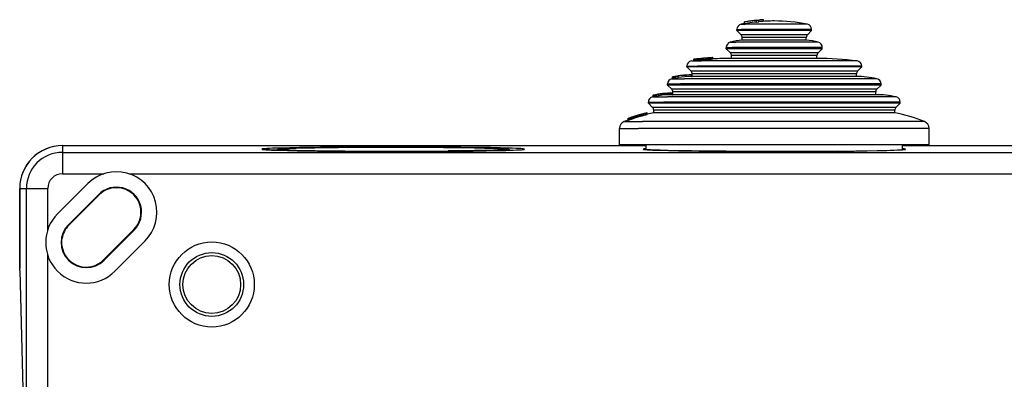
# Model space of a CAD drawing. Extents: x 0 to 420, y 0 to 297.
# Drawn here: x 297 to 358, y 132 to 154 of the extents above; entities that cross this region are included whole.
import ezdxf

# ---------------------------------------------------------------- set-up
doc = ezdxf.new("R2010")
doc.units = 0
doc.layers.get('0').update_dxf_attribs({"linetype": 'CONTINUOUS'})

msp = doc.modelspace()

# ---------------------------------------------------------------- linework, layer by layer
at = {"color": 7}
for p, q in [((342.807098, 154.362503), (342.95343, 154.376602)), ((342.807373, 154.355652), (342.953705, 154.369766)), ((342.953461, 154.376526), (342.953705, 154.369766)), ((342.953705, 154.269287), (342.953705, 154.369766)), ((343.246033, 154.298096), (343.246033, 154.3983)), ((341.579437, 153.790695), (341.865906, 153.790695)), ((341.579437, 153.719421), (341.579437, 153.790695)), ((341.848267, 154.117737), (342.101715, 154.117737)), ((346.246124, 153.790695), (341.865906, 153.790695)), ((342.046021, 154.255341), (342.045929, 154.253693)), ((342.045929, 154.151917), (342.045929, 154.25351)), ((342.238312, 154.288422), (342.046021, 154.255569)), ((342.046021, 154.154007), (342.046021, 154.255569)), ((345.977295, 154.117737), (342.101715, 154.117737)), ((342.807007, 154.36203), (342.648621, 154.344482)), ((342.80722, 154.360687), (342.807129, 154.362396)), ((342.807373, 154.255066), (342.807373, 154.355652)), ((342.807373, 154.255066), (342.953705, 154.269287)), ((346.246124, 153.719421), (346.246124, 153.790695)), ((341.865906, 153.719421), (341.579437, 153.719421)), ((341.844421, 153.454437), (341.579437, 153.719421)), ((342.098358, 153.454437), (341.844421, 153.454437)), ((346.246124, 153.719421), (341.865906, 153.719421)), ((342.158325, 153.289444), (341.912781, 153.289444)), ((341.912781, 153.119431), (341.912781, 153.289444)), ((345.98111, 153.454437), (342.098358, 153.454437)), ((345.912781, 153.289444), (342.158325, 153.289444)), ((345.912781, 153.119431), (345.912781, 153.289444)), ((345.98111, 153.454437), (346.246124, 153.719421)), ((340.912781, 152.668304), (341.281067, 152.668304)), ((340.912781, 152.58609), (340.912781, 152.668304)), ((341.281067, 152.58609), (340.912781, 152.58609)), ((341.177765, 152.321106), (340.912781, 152.58609)), ((341.16333, 152.99118), (341.500854, 152.99118)), ((346.912781, 152.668304), (341.281067, 152.668304)), ((346.912781, 152.58609), (341.281067, 152.58609)), ((346.662231, 152.99118), (341.500854, 152.99118)), ((342.158325, 153.119431), (341.912781, 153.119431)), ((345.912781, 153.119431), (342.158325, 153.119431)), ((346.647797, 152.321106), (346.912781, 152.58609)), ((346.912781, 152.58609), (346.912781, 152.668304)), ((338.879425, 151.94371), (338.883911, 151.944275)), ((338.879425, 151.842987), (338.879425, 151.94371)), ((338.883911, 151.944275), (339.006195, 151.958496)), ((338.884216, 151.944305), (338.887512, 151.944687)), ((338.887512, 151.944687), (338.904938, 151.946655)), ((338.887512, 151.843979), (338.887512, 151.944687)), ((338.904938, 151.946655), (338.930786, 151.949554)), ((338.904938, 151.845963), (338.904938, 151.946655)), ((338.930786, 151.949554), (338.962646, 151.953064)), ((338.930786, 151.848862), (338.930786, 151.949554)), ((338.962646, 151.953064), (339.000458, 151.957214)), ((338.962646, 151.852402), (338.962646, 151.953064)), ((339.000458, 151.957214), (339.043091, 151.961807)), ((339.000458, 151.856552), (339.000458, 151.957214)), ((339.006195, 151.958435), (339.018616, 151.959778)), ((339.006531, 151.958527), (339.008118, 151.95871)), ((339.008118, 151.95871), (339.023712, 151.960434)), ((339.023712, 151.960434), (339.049835, 151.963272)), ((339.043091, 151.961807), (339.089294, 151.966736)), ((339.043091, 151.861176), (339.043091, 151.961807)), ((339.049835, 151.963272), (339.086548, 151.967224)), ((339.086548, 151.967224), (339.13385, 151.972214)), ((339.089294, 151.966736), (339.13913, 151.971954)), ((339.089294, 151.866119), (339.089294, 151.966736)), ((339.13385, 151.972214), (339.194092, 151.978455)), ((339.13913, 151.971954), (339.189056, 151.977081)), ((339.13913, 151.871368), (339.13913, 151.971954)), ((339.189056, 151.977081), (339.240234, 151.982254)), ((339.189056, 151.876526), (339.189056, 151.977081)), ((339.194092, 151.978455), (339.266174, 151.985703)), ((339.240234, 151.982254), (339.291473, 151.987305)), ((339.240234, 151.881729), (339.240234, 151.982254)), ((339.266174, 151.985703), (339.449341, 152.003113)), ((339.291473, 151.987305), (339.340454, 151.992065)), ((339.291473, 151.88681), (339.291473, 151.987305)), ((339.320557, 151.991577), (339.321686, 151.991699)), ((339.321686, 151.991699), (339.452057, 152.003952)), ((339.32196, 151.99173), (339.324799, 151.991989)), ((339.324799, 151.991989), (339.335724, 151.993011)), ((339.335724, 151.993011), (339.348999, 151.994217)), ((339.340454, 151.992065), (339.385956, 151.996368)), ((339.340454, 151.891586), (339.340454, 151.992065)), ((339.348999, 151.994217), (339.365906, 151.995743)), ((339.365906, 151.995743), (339.384033, 151.99736)), ((339.384033, 151.99736), (339.402222, 151.998962)), ((339.385956, 151.996368), (339.429138, 152.000366)), ((339.385956, 151.895905), (339.385956, 151.996368)), ((339.402222, 151.998962), (339.420532, 152.00058)), ((339.420532, 152.00058), (339.436615, 152.001984)), ((339.429138, 152.000366), (339.466522, 152.003784)), ((339.429138, 151.899948), (339.429138, 152.000366)), ((339.436615, 152.001984), (339.449341, 152.003113)), ((339.45166, 152.003906), (339.456665, 152.004349)), ((339.452179, 152.003952), (339.453522, 152.004059)), ((339.453644, 152.004059), (339.463806, 152.004929)), ((339.456665, 152.004349), (339.46991, 152.005493)), ((339.466522, 152.003784), (339.498077, 152.006592)), ((339.466522, 151.903366), (339.466522, 152.003784)), ((339.46991, 152.005493), (339.490204, 152.007217)), ((339.480896, 152.006378), (339.507294, 152.008621)), ((339.490204, 152.007217), (339.516418, 152.00943)), ((339.498077, 152.006592), (339.626648, 152.017578)), ((339.498077, 151.906204), (339.498077, 152.006592)), ((339.498077, 151.906204), (339.626648, 151.917236)), ((339.516418, 152.00943), (339.550903, 152.012329)), ((339.550903, 152.012329), (339.59137, 152.015656)), ((339.59137, 152.015656), (339.692719, 152.023819)), ((339.626648, 152.017578), (339.685181, 152.022369)), ((339.626648, 151.917236), (339.626648, 152.017578)), ((339.626648, 151.917236), (339.685181, 151.922043)), ((339.676392, 152.022537), (339.68866, 152.023499)), ((339.685181, 152.022369), (339.741516, 152.026825)), ((339.685181, 151.922043), (339.685181, 152.022369)), ((339.685181, 151.922043), (339.741516, 151.926529)), ((339.68866, 152.023499), (339.811005, 152.032883)), ((339.692719, 152.023819), (339.745361, 152.027893)), ((339.741516, 152.026825), (339.793213, 152.030807)), ((339.741516, 151.926529), (339.741516, 152.026825)), ((339.741516, 151.926529), (339.793213, 151.930527)), ((339.745361, 152.027893), (339.793518, 152.031555)), ((339.793213, 152.030807), (339.841461, 152.034424)), ((339.793213, 151.930527), (339.793213, 152.030807)), ((339.793213, 151.930527), (339.841461, 151.934174)), ((339.793518, 152.031555), (339.834869, 152.034637)), ((339.811005, 152.032883), (339.849213, 152.035706)), ((339.834869, 152.034637), (339.870453, 152.037247)), ((339.841461, 152.034424), (339.886292, 152.037689)), ((339.841461, 151.934174), (339.841461, 152.034424)), ((339.841461, 151.934174), (339.886292, 151.937454)), ((339.8573, 152.036285), (339.892944, 152.038849)), ((339.870453, 152.037247), (339.89917, 152.039322)), ((339.886292, 152.037689), (339.926514, 152.040573)), ((339.886292, 151.937454), (339.886292, 152.037689)), ((339.886292, 151.937454), (339.926514, 151.940353)), ((339.89917, 152.039322), (339.922119, 152.040955)), ((339.922119, 152.040955), (339.936951, 152.041992)), ((339.926514, 152.040573), (339.962128, 152.043076)), ((339.926514, 151.940353), (339.926514, 152.040573)), ((339.926514, 151.940353), (339.962128, 151.942856)), ((339.935944, 152.041901), (339.944489, 152.042511)), ((339.936951, 152.041992), (339.944794, 152.042542)), ((339.944733, 152.042526), (340.079498, 152.050964)), ((339.962128, 152.043076), (339.994293, 152.045288)), ((339.962128, 151.942856), (339.962128, 152.043076)), ((339.962128, 151.942856), (339.994293, 151.945084)), ((339.994293, 152.045288), (340.020691, 152.047073)), ((339.994293, 151.945084), (339.994293, 152.045288)), ((339.994293, 151.945084), (340.020691, 151.946869)), ((340.020691, 152.047073), (340.04245, 152.048523)), ((340.020691, 151.946869), (340.020691, 152.047073)), ((340.020691, 151.946869), (340.04245, 151.948334)), ((340.04245, 152.048523), (340.059601, 152.049652)), ((340.04245, 151.948334), (340.04245, 152.048523)), ((340.04245, 151.948334), (340.059601, 151.949478)), ((340.059601, 152.049652), (340.072144, 152.050476)), ((340.059601, 151.949478), (340.059601, 152.049652)), ((340.059601, 151.949478), (340.072144, 151.950302)), ((340.072144, 152.050476), (340.078857, 152.050919)), ((340.072144, 151.950302), (340.072144, 152.050476)), ((340.072144, 151.950302), (340.078857, 151.950745)), ((340.078857, 151.950745), (340.078857, 152.050919)), ((340.079834, 151.950806), (340.079834, 152.05098)), ((341.51355, 152.321106), (341.177765, 152.321106)), ((341.573486, 152.156113), (341.246124, 152.156113)), ((341.246124, 151.986084), (341.246124, 152.156113)), ((341.573486, 151.986084), (341.246124, 151.986084)), ((346.647797, 152.321106), (341.51355, 152.321106)), ((346.579437, 152.156113), (341.573486, 152.156113)), ((346.579437, 151.986084), (341.573486, 151.986084)), ((346.579437, 151.986084), (346.579437, 152.156113)), ((338.446106, 151.494751), (339.117249, 151.494751)), ((338.446106, 151.452759), (338.446106, 151.494751)), ((339.117249, 151.452759), (338.446106, 151.452759)), ((338.711121, 151.187775), (338.446106, 151.452759)), ((338.737274, 151.825409), (338.883911, 151.843552)), ((338.737274, 151.825409), (339.37265, 151.825409)), ((338.884216, 151.843597), (338.887512, 151.843979)), ((338.887512, 151.843979), (338.904938, 151.845963)), ((338.904938, 151.845963), (338.930786, 151.848862)), ((338.930786, 151.848862), (338.962646, 151.852402)), ((338.962646, 151.852402), (339.000458, 151.856552)), ((339.000458, 151.856552), (339.043091, 151.861176)), ((339.043091, 151.861176), (339.089294, 151.866119)), ((339.089294, 151.866119), (339.13913, 151.871368)), ((349.379456, 151.494751), (339.117249, 151.494751)), ((349.379456, 151.452759), (339.117249, 151.452759)), ((339.13913, 151.871368), (339.189056, 151.876526)), ((339.189056, 151.876526), (339.240234, 151.881729)), ((339.240234, 151.881729), (339.291473, 151.88681)), ((339.291473, 151.88681), (339.340454, 151.891586)), ((339.340454, 151.891586), (339.385956, 151.895905)), ((349.088287, 151.825409), (339.37265, 151.825409)), ((339.385956, 151.895905), (339.429138, 151.899948)), ((339.429138, 151.899948), (339.466522, 151.903366)), ((339.466522, 151.903366), (339.498077, 151.906204)), ((349.114441, 151.187775), (349.379456, 151.452759)), ((349.379456, 151.452759), (349.379456, 151.494751)), ((337.508698, 150.716019), (337.546356, 150.724075)), ((337.508698, 150.716019), (338.294891, 150.716019)), ((337.546356, 150.722244), (337.546356, 150.824432)), ((337.546417, 150.82341), (337.546356, 150.824173)), ((337.546417, 150.721207), (337.546356, 150.721985)), ((337.546417, 150.823105), (337.613983, 150.836594)), ((337.546417, 150.720901), (337.546417, 150.823105)), ((337.546417, 150.720901), (337.613983, 150.734619)), ((337.613983, 150.836594), (337.641724, 150.841843)), ((337.613983, 150.734619), (337.613983, 150.836594)), ((337.613983, 150.734619), (337.641724, 150.73996)), ((337.641724, 150.841843), (337.665863, 150.846222)), ((337.641724, 150.73996), (337.641724, 150.841843)), ((337.641724, 150.73996), (337.665863, 150.744415)), ((337.665863, 150.846222), (337.686371, 150.849808)), ((337.665863, 150.744415), (337.665863, 150.846222)), ((337.665863, 150.744415), (337.686371, 150.748062)), ((337.686371, 150.849808), (337.704468, 150.852844)), ((337.686371, 150.748062), (337.686371, 150.849808)), ((337.686371, 150.748062), (337.704468, 150.75116)), ((337.704468, 150.852844), (337.720154, 150.855377)), ((337.704468, 150.75116), (337.704468, 150.852844)), ((337.704468, 150.75116), (337.720154, 150.753723)), ((337.720154, 150.855377), (337.733459, 150.857422)), ((337.720154, 150.753723), (337.720154, 150.855377)), ((337.720154, 150.753723), (337.733459, 150.755798)), ((337.733459, 150.857422), (337.744324, 150.858978)), ((337.733459, 150.755798), (337.733459, 150.857422)), ((337.733459, 150.755798), (337.744324, 150.757401)), ((337.744324, 150.858978), (337.752777, 150.860062)), ((337.744324, 150.757401), (337.744324, 150.858978)), ((337.744324, 150.757401), (337.752777, 150.758499)), ((337.752777, 150.860062), (337.75882, 150.860718)), ((337.752777, 150.758499), (337.752777, 150.860062)), ((337.752777, 150.758499), (337.75882, 150.759155)), ((337.75882, 150.860718), (337.763672, 150.86113)), ((337.75882, 150.759155), (337.75882, 150.860718)), ((337.75882, 150.759155), (337.763672, 150.759583)), ((337.763672, 150.759583), (337.763672, 150.86113)), ((337.763916, 150.861145), (337.767029, 150.861313)), ((337.763916, 150.759583), (337.767029, 150.759766)), ((337.767303, 150.759781), (337.767303, 150.861328)), ((337.769562, 150.861298), (337.767487, 150.861328)), ((337.769562, 150.759766), (337.767487, 150.759781)), ((337.769745, 150.75975), (337.769745, 150.861298)), ((337.770691, 150.86113), (337.769989, 150.861252)), ((337.770691, 150.759583), (337.769989, 150.759705)), ((337.770966, 150.860687), (337.903625, 150.882339)), ((337.770966, 150.759521), (337.770966, 150.861084)), ((337.770966, 150.759125), (337.770966, 150.860687)), ((337.770966, 150.759125), (337.903625, 150.781158)), ((337.903625, 150.882339), (337.903442, 150.886322)), ((337.903625, 150.781158), (337.903625, 150.882339)), ((338.162933, 150.921234), (338.298737, 150.933487)), ((350.316864, 150.716019), (338.294891, 150.716019)), ((338.298737, 150.933487), (338.456726, 150.944016)), ((339.349701, 151.187775), (338.711121, 151.187775)), ((338.74646, 150.852478), (338.74646, 150.952484)), ((338.74646, 150.852661), (338.779449, 150.852753)), ((339.409637, 151.022766), (338.779449, 151.022766)), ((338.779449, 150.852753), (338.779449, 151.022766)), ((339.409637, 150.852753), (338.779449, 150.852753)), ((349.114441, 151.187775), (339.349701, 151.187775)), ((349.046112, 151.022766), (339.409637, 151.022766)), ((349.046112, 150.852753), (339.409637, 150.852753)), ((349.046112, 150.852753), (349.046112, 151.022766)), ((337.246124, 150.390289), (338.064545, 150.390289)), ((337.246124, 150.319427), (337.246124, 150.390289)), ((338.064545, 150.319427), (337.246124, 150.319427)), ((337.511108, 150.054443), (337.246124, 150.319427)), ((350.579437, 150.390289), (338.064545, 150.390289)), ((350.579437, 150.319427), (338.064545, 150.319427)), ((350.314453, 150.054443), (350.579437, 150.319427)), ((350.579437, 150.319427), (350.579437, 150.390289)), ((336.308685, 149.582687), (336.346344, 149.590744)), ((336.308685, 149.582687), (337.242218, 149.582687)), ((336.346344, 149.589172), (336.346344, 149.691345)), ((336.346405, 149.690491), (336.346375, 149.691132)), ((336.346405, 149.588287), (336.346375, 149.588943)), ((336.346436, 149.690216), (336.413971, 149.703735)), ((336.346436, 149.588028), (336.346436, 149.690216)), ((336.346436, 149.588028), (336.413971, 149.601776)), ((336.354248, 149.692993), (336.376648, 149.698364)), ((336.376648, 149.698364), (336.404419, 149.704208)), ((336.404419, 149.704208), (336.438232, 149.710968)), ((336.413971, 149.703735), (336.441742, 149.708984)), ((336.413971, 149.601776), (336.413971, 149.703735)), ((336.413971, 149.601776), (336.441742, 149.607117)), ((336.438232, 149.710968), (336.478058, 149.718536)), ((336.441742, 149.708984), (336.465851, 149.713409)), ((336.441742, 149.607117), (336.441742, 149.708984)), ((336.441742, 149.607117), (336.465851, 149.611603)), ((336.465851, 149.713409), (336.486389, 149.717026)), ((336.465851, 149.611603), (336.465851, 149.713409)), ((336.465851, 149.611603), (336.486389, 149.615295)), ((336.475616, 149.716583), (336.477661, 149.716644)), ((336.477844, 149.716644), (336.489868, 149.718445)), ((336.478058, 149.718536), (336.522705, 149.726654)), ((336.486389, 149.717026), (336.504486, 149.720108)), ((336.486389, 149.615295), (336.486389, 149.717026)), ((336.486389, 149.615295), (336.504486, 149.618423)), ((336.504486, 149.720108), (336.520172, 149.722687)), ((336.504486, 149.618423), (336.504486, 149.720108)), ((336.504486, 149.618423), (336.520172, 149.621033)), ((336.520172, 149.722687), (336.533447, 149.724762)), ((336.520172, 149.621033), (336.520172, 149.722687)), ((336.520172, 149.621033), (336.533447, 149.623154)), ((336.522705, 149.726654), (336.570953, 149.734985)), ((336.533447, 149.724762), (336.544312, 149.726379)), ((336.533447, 149.623154), (336.533447, 149.724762)), ((336.533447, 149.623154), (336.544312, 149.624817)), ((336.544312, 149.726379), (336.552795, 149.727524)), ((336.544312, 149.624817), (336.544312, 149.726379)), ((336.544312, 149.624817), (336.552795, 149.625977)), ((336.552795, 149.727524), (336.558838, 149.728241)), ((336.552795, 149.625977), (336.552795, 149.727524)), ((336.552795, 149.625977), (336.558838, 149.626694)), ((336.558838, 149.728241), (336.56366, 149.728714)), ((336.558838, 149.626694), (336.558838, 149.728241)), ((336.558838, 149.626694), (336.56366, 149.627182)), ((336.56366, 149.627182), (336.56366, 149.728714)), ((336.563934, 149.728729), (336.567047, 149.728973)), ((336.563934, 149.627197), (336.567047, 149.627441)), ((336.567322, 149.627457), (336.567322, 149.728989)), ((336.567474, 149.728989), (336.56958, 149.729034)), ((336.567474, 149.627457), (336.56958, 149.627502)), ((336.569733, 149.627502), (336.569733, 149.729034)), ((336.570709, 149.728912), (336.570007, 149.729004)), ((336.570709, 149.62738), (336.570007, 149.627472)), ((336.570953, 149.734985), (336.622833, 149.7435)), ((336.570953, 149.62735), (336.570953, 149.728882)), ((336.570984, 149.728546), (336.703644, 149.750092)), ((336.570984, 149.627014), (336.570984, 149.728546)), ((336.570984, 149.627014), (336.703644, 149.648926)), ((336.622833, 149.7435), (336.674713, 149.751526)), ((336.674713, 149.751526), (336.727783, 149.759262)), ((336.703613, 149.750381), (336.703461, 149.75322)), ((336.703644, 149.648926), (336.703644, 149.750092)), ((336.727783, 149.759262), (336.774292, 149.765656)), ((336.774292, 149.765656), (336.780853, 149.766525)), ((336.780853, 149.766525), (336.831512, 149.773026)), ((336.820435, 149.771027), (336.83493, 149.77301)), ((336.831512, 149.773026), (336.878571, 149.778671)), ((336.872375, 149.777756), (336.891693, 149.78006)), ((336.878571, 149.778671), (336.923187, 149.783691)), ((336.911011, 149.782272), (336.927887, 149.784149)), ((336.923187, 149.783691), (336.961792, 149.78775)), ((336.961792, 149.78775), (336.994324, 149.791)), ((336.994324, 149.791), (337.127014, 149.802399)), ((337.127014, 149.802399), (337.187317, 149.80661)), ((337.187317, 149.80661), (337.245178, 149.810089)), ((351.516876, 149.582687), (337.242218, 149.582687)), ((337.245697, 149.81012), (337.298248, 149.812805)), ((337.298248, 149.812805), (337.347656, 149.814911)), ((337.347656, 149.814911), (337.393494, 149.816498)), ((337.393494, 149.816498), (337.434479, 149.817627)), ((337.418488, 149.816757), (337.436615, 149.817337)), ((337.434479, 149.817627), (337.470642, 149.81839)), ((337.436615, 149.817337), (337.446289, 149.817657)), ((337.470642, 149.81839), (337.503174, 149.818909)), ((337.503174, 149.818909), (337.529663, 149.819183)), ((338.297028, 150.054443), (337.511108, 150.054443)), ((337.529663, 149.819183), (337.551361, 149.819336)), ((337.546448, 149.719177), (337.546448, 149.819183)), ((337.546448, 149.719315), (337.579437, 149.719421)), ((337.551361, 149.819336), (337.568207, 149.819397)), ((337.551361, 149.71933), (337.551361, 149.819336)), ((337.568207, 149.819397), (337.580231, 149.819427)), ((337.568207, 149.719391), (337.568207, 149.819397)), ((338.356964, 149.889435), (337.579437, 149.889435)), ((337.579437, 149.719421), (337.579437, 149.889435)), ((338.356964, 149.719421), (337.579437, 149.719421)), ((350.314453, 150.054443), (338.297028, 150.054443)), ((350.246094, 149.889435), (338.356964, 149.889435)), ((350.246094, 149.719421), (338.356964, 149.719421)), ((350.246094, 149.719421), (350.246094, 149.889435)), ((336.046112, 149.256958), (337.011871, 149.256958)), ((336.046112, 149.186096), (336.046112, 149.256958)), ((337.011871, 149.186096), (336.046112, 149.186096)), ((336.311096, 148.921097), (336.046112, 149.186096)), ((337.244324, 148.921097), (336.311096, 148.921097)), ((351.779449, 149.256958), (337.011871, 149.256958)), ((351.779449, 149.186096), (337.011871, 149.186096)), ((351.514465, 148.921097), (337.244324, 148.921097)), ((351.514465, 148.921097), (351.779449, 149.186096)), ((351.779449, 149.186096), (351.779449, 149.256958)), ((334.779053, 148.130585), (334.779053, 148.237305)), ((334.779785, 148.238205), (334.790863, 148.240051)), ((334.779785, 148.13147), (334.779785, 148.238205)), ((334.779968, 148.238312), (334.782043, 148.239639)), ((334.782471, 148.239883), (334.785583, 148.241592)), ((334.785858, 148.24173), (334.793152, 148.244995)), ((334.790863, 148.240051), (334.80307, 148.243408)), ((334.790863, 148.133347), (334.790863, 148.240051)), ((334.793152, 148.244995), (334.802856, 148.249069)), ((334.802856, 148.249069), (334.816254, 148.254425)), ((334.80307, 148.243408), (334.81897, 148.248138)), ((334.80307, 148.136749), (334.80307, 148.243408)), ((334.816254, 148.254425), (334.832092, 148.260574)), ((334.81897, 148.248138), (334.839722, 148.254669)), ((334.81897, 148.141541), (334.81897, 148.248138)), ((334.832092, 148.260574), (334.850342, 148.267517)), ((334.839722, 148.254669), (334.862915, 148.262039)), ((334.839722, 148.148132), (334.839722, 148.254669)), ((334.850342, 148.267517), (334.872284, 148.275681)), ((334.862915, 148.262039), (334.889771, 148.270782)), ((334.862915, 148.155594), (334.862915, 148.262039)), ((334.872284, 148.275681), (334.896667, 148.284607)), ((334.889771, 148.270782), (334.919067, 148.280396)), ((334.889771, 148.164429), (334.889771, 148.270782)), ((334.896667, 148.284607), (334.924683, 148.294678)), ((334.918823, 148.288132), (334.923767, 148.288925)), ((334.919067, 148.280396), (334.950775, 148.290863)), ((334.919067, 148.174149), (334.919067, 148.280396)), ((334.919098, 148.288284), (334.922211, 148.290131)), ((334.922455, 148.290283), (334.933411, 148.294891)), ((334.923767, 148.288925), (334.937195, 148.292679)), ((334.924683, 148.294678), (334.95517, 148.305481)), ((334.933411, 148.294891), (334.95166, 148.301941)), ((334.937195, 148.292679), (334.957947, 148.298981)), ((334.950775, 148.290863), (334.984955, 148.30217)), ((334.950775, 148.184738), (334.950775, 148.290863)), ((334.95166, 148.301941), (334.976044, 148.310928)), ((334.95517, 148.305481), (334.988068, 148.316986)), ((334.957947, 148.298981), (334.988464, 148.308685)), ((334.976044, 148.310928), (335.007721, 148.322235)), ((334.984955, 148.30217), (335.020325, 148.313889)), ((334.984955, 148.196167), (334.984955, 148.30217)), ((334.988068, 148.316986), (335.024658, 148.329559)), ((334.988464, 148.308685), (335.028748, 148.321747)), ((335.007721, 148.322235), (335.046722, 148.335785)), ((335.007721, 148.314957), (335.007721, 148.322235)), ((335.020325, 148.313889), (335.056915, 148.326019)), ((335.020325, 148.208023), (335.020325, 148.313889)), ((335.020325, 148.208023), (335.056915, 148.220291)), ((335.024658, 148.329559), (335.06488, 148.343201)), ((335.028748, 148.321747), (335.078766, 148.338074)), ((335.046722, 148.335785), (335.090607, 148.350662)), ((335.046722, 148.327652), (335.046722, 148.335785)), ((335.056915, 148.326019), (335.093506, 148.338089)), ((335.056915, 148.220291), (335.056915, 148.326019)), ((335.056915, 148.220291), (335.093506, 148.232498)), ((335.06488, 148.343201), (335.152679, 148.372223)), ((335.078766, 148.338074), (335.206818, 148.379745)), ((335.090607, 148.350662), (335.139404, 148.366821)), ((335.090607, 148.34201), (335.090607, 148.350662)), ((335.093506, 148.338089), (335.131317, 148.35054)), ((335.093506, 148.232498), (335.093506, 148.338089)), ((335.093506, 148.232498), (335.131317, 148.245087)), ((335.131317, 148.35054), (335.170349, 148.363373)), ((335.131317, 148.245087), (335.131317, 148.35054)), ((335.131317, 148.245087), (335.170349, 148.258057)), ((335.139404, 148.366821), (335.2565, 148.403946)), ((335.139404, 148.358032), (335.139404, 148.366821)), ((335.152679, 148.372223), (335.220978, 148.394135)), ((335.170349, 148.363373), (335.206909, 148.375366)), ((335.170349, 148.258057), (335.170349, 148.363373)), ((335.170349, 148.258057), (335.206909, 148.270203)), ((335.206909, 148.375366), (335.206818, 148.379745)), ((335.206909, 148.270203), (335.206909, 148.375366)), ((335.206909, 148.283386), (335.2565, 148.299088)), ((335.220978, 148.394135), (335.280762, 148.412811)), ((335.2565, 148.403946), (335.302856, 148.417969)), ((335.2565, 148.299088), (335.2565, 148.403946)), ((335.2565, 148.299088), (335.302856, 148.313248)), ((335.280762, 148.412811), (335.333221, 148.428802)), ((335.302856, 148.417969), (335.34314, 148.429733)), ((335.302856, 148.313248), (335.302856, 148.417969)), ((335.302856, 148.313248), (335.34314, 148.32515)), ((335.307922, 148.421143), (335.40564, 148.450668)), ((335.333221, 148.428802), (335.378357, 148.44223)), ((335.34314, 148.429733), (335.379761, 148.440048)), ((335.34314, 148.32515), (335.34314, 148.429733)), ((335.34314, 148.32515), (335.379761, 148.335571)), ((335.378357, 148.44223), (335.41864, 148.453888)), ((335.379761, 148.440048), (335.41394, 148.449326)), ((335.379761, 148.335571), (335.379761, 148.440048)), ((335.379761, 148.335571), (335.41394, 148.344955)), ((335.40564, 148.450668), (335.46521, 148.46814)), ((335.41394, 148.449326), (335.44693, 148.457947)), ((335.41394, 148.344955), (335.41394, 148.449326)), ((335.41394, 148.344955), (335.44693, 148.353668)), ((335.41864, 148.453888), (335.455261, 148.464188)), ((335.44693, 148.457947), (335.48111, 148.46666)), ((335.44693, 148.353668), (335.48111, 148.362488)), ((335.455261, 148.464188), (335.48822, 148.473175)), ((335.46521, 148.46814), (335.524811, 148.485184)), ((335.48111, 148.46666), (335.517731, 148.475861)), ((335.48111, 148.362488), (335.48111, 148.46666)), ((335.48111, 148.362488), (335.517731, 148.371796)), ((335.48822, 148.473175), (335.518768, 148.481232)), ((335.517731, 148.475861), (335.558014, 148.485916)), ((335.517731, 148.371796), (335.517731, 148.475861)), ((335.517731, 148.371796), (335.558014, 148.381943)), ((335.518768, 148.481232), (335.549286, 148.48909)), ((335.524811, 148.485184), (335.584381, 148.501831)), ((335.549286, 148.48909), (335.581024, 148.49707)), ((335.558014, 148.485916), (335.604401, 148.497528)), ((335.558014, 148.381943), (335.558014, 148.485916)), ((335.558014, 148.381943), (335.604401, 148.393677)), ((335.581024, 148.49707), (335.612793, 148.504898)), ((335.584381, 148.501831), (335.641632, 148.517426)), ((335.604401, 148.497528), (335.658112, 148.510986)), ((335.604401, 148.393677), (335.604401, 148.497528)), ((335.604401, 148.393677), (335.658112, 148.407288)), ((335.612793, 148.504898), (335.646973, 148.513229)), ((335.641632, 148.517426), (335.697723, 148.532349)), ((335.646973, 148.513229), (335.686035, 148.522766)), ((335.658112, 148.510986), (335.721558, 148.526947)), ((335.658112, 148.407288), (335.658112, 148.510986)), ((335.658112, 148.407288), (335.721558, 148.423431)), ((335.686035, 148.522766), (335.728729, 148.533157)), ((335.697723, 148.532349), (335.750275, 148.54599)), ((335.697723, 148.525635), (335.697723, 148.532349)), ((335.721558, 148.526947), (335.794739, 148.545288)), ((335.721558, 148.423431), (335.721558, 148.526947)), ((335.721558, 148.423431), (335.794739, 148.441956)), ((335.728729, 148.533157), (335.833649, 148.558655)), ((335.750275, 148.54599), (335.800507, 148.558685)), ((335.750275, 148.538483), (335.750275, 148.54599)), ((335.794739, 148.545288), (335.881317, 148.566757)), ((335.794739, 148.441956), (335.794739, 148.545288)), ((335.794739, 148.441956), (335.881317, 148.463654)), ((335.800507, 148.558685), (335.833191, 148.566772)), ((335.800507, 148.55072), (335.800507, 148.558685)), ((335.833191, 148.567429), (335.979553, 148.602768)), ((335.833191, 148.558533), (335.833191, 148.567429)), ((335.833649, 148.558655), (335.833221, 148.5672)), ((335.881317, 148.566757), (335.980103, 148.590744)), ((335.881317, 148.463654), (335.881317, 148.566757)), ((335.881317, 148.463654), (335.980103, 148.4879)), ((335.980103, 148.590744), (335.979584, 148.602478)), ((335.980103, 148.4879), (335.980103, 148.590744)), ((337.304291, 148.756104), (336.379456, 148.756104)), ((336.379456, 148.58609), (336.379456, 148.756104)), ((337.304291, 148.58609), (336.379456, 148.58609)), ((351.446106, 148.756104), (337.304291, 148.756104)), ((351.446106, 148.58609), (337.304291, 148.58609)), ((351.446106, 148.58609), (351.446106, 148.756104)), ((334.246124, 147.609802), (335.432861, 147.609802)), ((334.246124, 146.58609), (334.246124, 147.609802)), ((334.53833, 148.042633), (335.689178, 148.042633)), ((334.779785, 148.13147), (334.790863, 148.133347)), ((334.790863, 148.133347), (334.80307, 148.136749)), ((334.80307, 148.136749), (334.81897, 148.141541)), ((334.81897, 148.141541), (334.839722, 148.148132)), ((334.839722, 148.148132), (334.862915, 148.155594)), ((334.862915, 148.155594), (334.889771, 148.164429)), ((334.889771, 148.164429), (334.919067, 148.174149)), ((334.919067, 148.174149), (334.950775, 148.184738)), ((334.950775, 148.184738), (334.984955, 148.196167)), ((334.984955, 148.196167), (335.020325, 148.208023)), ((353.579437, 147.609802), (335.432861, 147.609802)), ((353.287231, 148.042633), (335.689178, 148.042633)), ((353.579437, 146.58609), (353.579437, 147.609802)), ((299.445709, 146.538239), (335.912781, 146.538239)), ((299.446106, 146.538239), (299.446106, 146.118912)), ((299.446106, 146.538239), (335.912781, 146.538239)), ((335.432861, 146.58609), (334.246124, 146.58609)), ((353.579437, 146.58609), (335.432861, 146.58609)), ((335.912781, 146.286316), (335.912781, 146.58609)), ((351.912781, 146.286316), (351.912781, 146.58609)), ((351.912781, 146.538239), (388.379852, 146.538239)), ((351.912781, 146.538239), (388.379456, 146.538239)), ((299.446106, 146.118912), (299.446106, 144.785782)), ((299.446106, 146.118912), (382.671387, 146.118912)), ((299.446106, 144.785782), (302.02536, 144.785782)), ((303.619141, 144.785782), (382.648529, 144.785782)), ((301.030914, 144.172394), (299.145294, 142.286774)), ((296.779449, 143.871979), (296.779449, 138.873016)), ((296.779449, 138.754913), (296.779449, 143.871582)), ((296.779449, 143.871582), (297.198761, 143.871582)), ((297.198761, 143.871582), (298.531891, 143.871582)), ((297.198761, 92.538239), (297.198761, 143.871582)), ((298.531891, 141.292328), (298.531891, 143.871582)), ((301.713318, 143.48996), (299.827698, 141.60434)), ((301.738037, 143.465271), (299.852417, 141.579666)), ((301.738037, 143.465271), (301.713318, 143.48996)), ((299.852417, 141.579666), (299.827698, 141.60434)), ((302.020874, 139.411194), (303.906494, 141.296814)), ((302.045532, 139.38652), (303.931152, 141.272125)), ((303.906494, 141.296814), (303.931152, 141.272125)), ((299.410217, 140.734253), (299.421875, 140.733353)), ((299.410217, 140.256607), (299.421875, 140.257507)), ((302.727966, 138.704102), (304.613586, 140.589722)), ((298.531891, 92.538239), (298.531891, 139.698547)), ((302.020874, 139.411194), (302.045532, 139.38652)), ((296.779449, 138.754913), (297.098785, 126.870506))]:
    msp.add_line(p, q, dxfattribs=at)
for points in [[(316.181488, 146.442688), (315.563263, 146.436157), (314.980408, 146.428711), (314.265991, 146.417435), (313.632202, 146.404785), (313.08783, 146.390915), (312.811707, 146.382233), (312.570648, 146.37326), (312.383148, 146.364868), (312.226257, 146.356277), (312.122864, 146.349274), (312.039856, 146.342194), (311.991486, 146.336868), (311.95459, 146.331512), (311.933807, 146.327332), (311.920105, 146.32312), (311.914886, 146.320328), (311.913452, 146.318924), (311.912781, 146.317276), (311.91333, 146.315445), (311.914703, 146.31398), (311.919189, 146.311432), (311.936035, 146.306305), (311.967224, 146.300613), (312.011414, 146.294952), (312.08194, 146.288162), (312.171143, 146.281433), (312.319153, 146.272583), (312.499573, 146.263916), (312.723511, 146.255035), (312.981445, 146.246429), (313.505493, 146.232315), (314.120789, 146.219376), (314.818817, 146.207779), (315.3909, 146.200073), (315.999695, 146.193268), (317.308014, 146.182587), (318.703339, 146.176086), (320.142426, 146.17395), (321.492645, 146.175995), (322.805115, 146.181885), (324.044067, 146.191467)], [(312.830566, 146.251511), (312.848511, 146.269562), (312.863159, 146.281342), (312.890289, 146.298203), (312.911346, 146.308029), (312.929382, 146.314438), (312.959778, 146.322449), (313.001526, 146.329895), (313.044617, 146.335297), (313.129578, 146.343185), (313.231415, 146.350311), (313.423828, 146.360596), (313.663879, 146.370468), (314.055847, 146.382965), (314.525757, 146.394577), (315.213776, 146.407654), (316.000732, 146.418869), (316.690948, 146.426376)], [(316.692871, 146.426361), (316.117188, 146.420227), (315.577209, 146.413177), (314.921051, 146.402466), (314.34729, 146.390396), (313.86499, 146.377167), (313.63382, 146.369171), (313.436157, 146.360916), (313.276886, 146.352661), (313.151093, 146.344238), (313.083984, 146.338318), (313.033356, 146.332367), (313.009766, 146.328552), (312.99292, 146.324738), (312.982788, 146.320892), (312.97998, 146.318604), (312.979492, 146.317474), (312.979858, 146.31575), (312.98233, 146.313538), (312.994019, 146.309128), (313.011932, 146.305206), (313.068909, 146.297424), (313.130005, 146.291626), (313.206726, 146.285904), (313.406311, 146.274658), (313.570862, 146.267441), (313.760864, 146.260422), (314.038757, 146.251801), (314.355103, 146.243576), (314.775513, 146.234467), (315.242981, 146.226105), (315.76062, 146.21843), (316.317749, 146.211655), (317.521271, 146.20108), (318.817139, 146.194641), (320.15918, 146.192566), (321.499634, 146.194946), (322.54425, 146.200027), (323.532684, 146.207809)], [(324.044067, 146.191467), (324.644379, 146.197784), (325.211548, 146.204987), (325.909119, 146.215836), (326.531403, 146.228012), (327.070312, 146.241333), (327.357697, 146.250046), (327.609314, 146.259079), (327.800964, 146.267303), (327.963013, 146.275726), (328.075409, 146.282898), (328.166321, 146.290161), (328.21698, 146.295258), (328.256958, 146.300415), (328.281494, 146.304596), (328.299011, 146.308792), (328.309448, 146.312988), (328.312317, 146.315552), (328.312775, 146.316818), (328.312225, 146.318726), (328.309662, 146.321014), (328.298218, 146.325607), (328.281616, 146.329544), (328.229736, 146.337402), (328.166534, 146.343994), (328.085724, 146.350525), (327.943573, 146.359558), (327.767944, 146.368378), (327.554474, 146.377197), (327.307739, 146.385742), (326.796875, 146.399994), (326.193787, 146.413101), (325.506805, 146.424896), (324.942169, 146.432755), (324.339996, 146.439728), (323.041748, 146.450775), (321.652618, 146.457672), (320.215698, 146.460205), (318.820099, 146.45842), (317.462219, 146.45253), (316.181488, 146.442688)], [(327.394775, 146.25174), (327.377197, 146.26944), (327.362671, 146.281128), (327.334259, 146.298691), (327.310425, 146.309525), (327.288147, 146.316803), (327.252563, 146.325211), (327.223022, 146.330032), (327.154388, 146.338058), (327.067505, 146.345367), (326.898834, 146.355774), (326.683105, 146.365768), (326.323608, 146.378448), (325.885559, 146.39032), (325.235596, 146.403793), (324.483826, 146.415527), (323.468353, 146.427002), (322.35675, 146.435303), (321.180847, 146.440216), (319.772644, 146.441483), (318.377716, 146.437897), (317.233917, 146.431046), (316.690948, 146.426376)], [(316.692871, 146.426361), (317.953827, 146.43576), (319.294556, 146.440765), (320.665527, 146.441223), (321.992981, 146.437195), (323.253326, 146.428879), (323.844147, 146.423203), (324.401611, 146.41658), (325.16391, 146.404999), (325.824829, 146.391663), (326.148407, 146.383453), (326.433289, 146.374802), (326.625, 146.367889), (326.791992, 146.360794), (326.932983, 146.353577), (327.048309, 146.346191), (327.125854, 146.339844), (327.184296, 146.333435), (327.214569, 146.328781), (327.234772, 146.324097), (327.242706, 146.320938), (327.244934, 146.319351), (327.246002, 146.31778), (327.246094, 146.317001), (327.245483, 146.31543), (327.244446, 146.314377), (327.240814, 146.312286), (327.231598, 146.309143), (327.199493, 146.302872), (327.153198, 146.297058), (327.091187, 146.291275), (326.969299, 146.28273), (326.813171, 146.274368), (326.622162, 146.266159), (326.398193, 146.258209), (325.858032, 146.243286), (325.202393, 146.229843), (324.414062, 146.217743), (323.532684, 146.207809)], [(324.042145, 146.191498), (322.727356, 146.181458), (321.332214, 146.175568), (319.899628, 146.174026), (318.473572, 146.17688), (317.0979, 146.184021), (315.968781, 146.193619), (314.937164, 146.206116), (314.149109, 146.218903), (313.464417, 146.233398), (312.981445, 146.246552), (312.656952, 146.257675), (312.390503, 146.269211), (312.230347, 146.278046), (312.105896, 146.28688), (312.017853, 146.295593), (311.981781, 146.300995)], [(324.042145, 146.191498), (325.104858, 146.203583), (325.921204, 146.21611), (326.634888, 146.230408), (327.142029, 146.2435), (327.562439, 146.257446), (327.83252, 146.269089), (327.994598, 146.278015), (328.120239, 146.286926), (328.182648, 146.292725), (328.24411, 146.301102)], [(335.913239, 146.348541), (335.838287, 146.342026), (335.780701, 146.335464), (335.740631, 146.328873), (335.727173, 146.325562), (335.718109, 146.322235), (335.714508, 146.320038), (335.71344, 146.318924), (335.712769, 146.317276), (335.713318, 146.315445), (335.714722, 146.31398), (335.719177, 146.311432), (335.736023, 146.306305), (335.767212, 146.300613), (335.811401, 146.294952), (335.881927, 146.288162), (335.97113, 146.281433), (336.119171, 146.272583), (336.299561, 146.263916), (336.523529, 146.255035), (336.781464, 146.246429), (337.305511, 146.232315), (337.920807, 146.219376), (338.618835, 146.207779), (339.190918, 146.200073), (339.799683, 146.193268), (341.108032, 146.182587), (342.503357, 146.176086), (343.942444, 146.17395), (345.292633, 146.175995), (346.605133, 146.181885), (347.844055, 146.191467)], [(347.842163, 146.191498), (346.527344, 146.181458), (345.132233, 146.175568), (343.699646, 146.174026), (342.27359, 146.17688), (340.897919, 146.184021), (339.768768, 146.193619), (338.737183, 146.206116), (337.949127, 146.218903), (337.264404, 146.233398), (336.781464, 146.246552), (336.45697, 146.257675), (336.190491, 146.269211), (336.030334, 146.278046), (335.905884, 146.28688), (335.817871, 146.295593), (335.781799, 146.300995)], [(347.842163, 146.191498), (348.904877, 146.203583), (349.721191, 146.21611), (350.434906, 146.230408), (350.942017, 146.2435), (351.362427, 146.257446), (351.632507, 146.269089), (351.794586, 146.278015), (351.920258, 146.286926), (351.982635, 146.292725), (352.044098, 146.301102)], [(347.844055, 146.191467), (348.444397, 146.197784), (349.011566, 146.204987), (349.709106, 146.215836), (350.33139, 146.228012), (350.870331, 146.241333), (351.157684, 146.250046), (351.409332, 146.259079), (351.600952, 146.267303), (351.763, 146.275726), (351.875397, 146.282898), (351.966339, 146.290161), (352.016968, 146.295258), (352.056946, 146.300415), (352.081512, 146.304596), (352.098999, 146.308792), (352.109436, 146.312988), (352.112183, 146.315353), (352.112732, 146.316528), (352.112488, 146.318298), (352.110413, 146.320511), (352.100464, 146.324921), (352.086426, 146.328552), (352.042572, 146.33577), (351.985718, 146.342178), (351.912292, 146.348541)]]:
    msp.add_lwpolyline(points, dxfattribs=at)
for radius in [2.655132, 1.988566, 1.802176]:
    msp.add_circle((308.779449, 137.871582), radius, dxfattribs=at)
for centre, radius, start, end in [((343.912323, 143.657959), 10.760987, 93.549809, 95.112679), ((341.912781, 153.790695), 0.333333, 101.159937, 179.999995), ((343.912781, 143.652756), 10.666667, 99.030899, 101.159937), ((343.912872, 143.651978), 10.76745, 97.600343, 98.947031), ((343.393433, 146.953964), 7.42486, 94.527154, 98.950077), ((343.393494, 146.922165), 7.356279, 94.569993, 99.033529), ((343.471344, 146.962112), 7.427994, 95.129297, 97.601443), ((343.912781, 143.652756), 10.66667, 90.000003, 95.160108), ((343.912781, 143.652756), 10.666667, 78.840061, 90.000003), ((345.912781, 153.790695), 0.333333, 360, 78.840061), ((341.679443, 153.289444), 0.233333, 360, 45.000001), ((346.146118, 153.289444), 0.233333, 135, 179.999995), ((341.246124, 152.668304), 0.333333, 104.382796, 179.999995), ((342.32251, 148.470779), 4.666667, 95.037001, 104.382796), ((345.503052, 148.470779), 4.666667, 75.617209, 84.962998), ((346.579437, 152.668304), 0.333333, 360, 75.617209), ((341.267548, 131.986115), 20.000001, 90.061385, 93.405494), ((341.012787, 152.156113), 0.233333, 360, 45.000001), ((346.812775, 152.156113), 0.233333, 135, 179.999995), ((346.558014, 131.986115), 20.000001, 82.731848, 89.938613), ((338.779449, 151.494751), 0.333333, 97.26815, 179.999995), ((349.046112, 151.494751), 0.333333, 360, 82.731848), ((337.579437, 150.390289), 0.333333, 102.25578, 179.999995), ((338.792755, 144.835449), 6.1173, 90.434546, 101.756315), ((338.718719, 145.440033), 5.509285, 95.789838, 100.554953), ((338.804199, 144.812943), 6.139814, 90.538829, 98.436174), ((338.804199, 144.813599), 6.039147, 90.547811, 98.577846), ((338.782349, 144.852768), 6.099996, 93.060501, 95.827943), ((338.546112, 151.022766), 0.233333, 360, 45.000001), ((349.043213, 144.852753), 6, 77.744225, 89.97232), ((349.279449, 151.022766), 0.233333, 135, 179.999995), ((350.246094, 150.390289), 0.333333, 360, 77.744225), ((336.379456, 149.256958), 0.333333, 102.25578, 179.999995), ((337.591064, 143.707108), 6.112317, 90.419007, 101.749806), ((337.600464, 143.69165), 6.127777, 90.504781, 98.417377), ((337.600464, 143.692108), 6.027312, 90.513189, 98.558721), ((337.3461, 149.889435), 0.233333, 360, 45.000001), ((350.479431, 149.889435), 0.233333, 135, 179.999995), ((350.243225, 143.719421), 6, 77.744225, 89.97232), ((351.446106, 149.256958), 0.333333, 360, 77.744225), ((336.146118, 148.756104), 0.233333, 360, 45.000001), ((351.679443, 148.756104), 0.233333, 135, 179.999995), ((338.276855, 138.767746), 10, 100.937608, 103.277849), ((349.548706, 138.767746), 10, 68.046559, 79.062397), ((334.712769, 147.609802), 0.466667, 111.953439, 179.999995), ((338.276855, 138.767746), 10.000001, 110.469226, 111.953439), ((353.112793, 147.609802), 0.466667, 360, 68.046559), ((299.446106, 143.871582), 2.666667, 90.000003, 179.999995), ((299.445526, 143.872162), 2.666064, 89.996075, 180.003929), ((299.446106, 143.871582), 2.247339, 90.000003, 179.999995), ((299.446106, 143.871582), 0.914209, 90.000003, 179.999636), ((302.822266, 142.381042), 2.533333, 314.999999, 135), ((302.822266, 142.381042), 1.568244, 314.999999, 135), ((302.822266, 142.381042), 1.533333, 314.999999, 135), ((300.936646, 140.495422), 2.533333, 135, 314.999999), ((300.936646, 140.495422), 1.568244, 135, 314.999999), ((300.936646, 140.495422), 1.533333, 135, 171.073617), ((300.936646, 140.495422), 1.54497, 171.107372, 188.892628), ((300.936646, 140.495422), 1.533333, 188.926383, 314.999999)]:
    msp.add_arc(centre, radius, start, end, dxfattribs=at)

doc.saveas('drawing.dxf')
